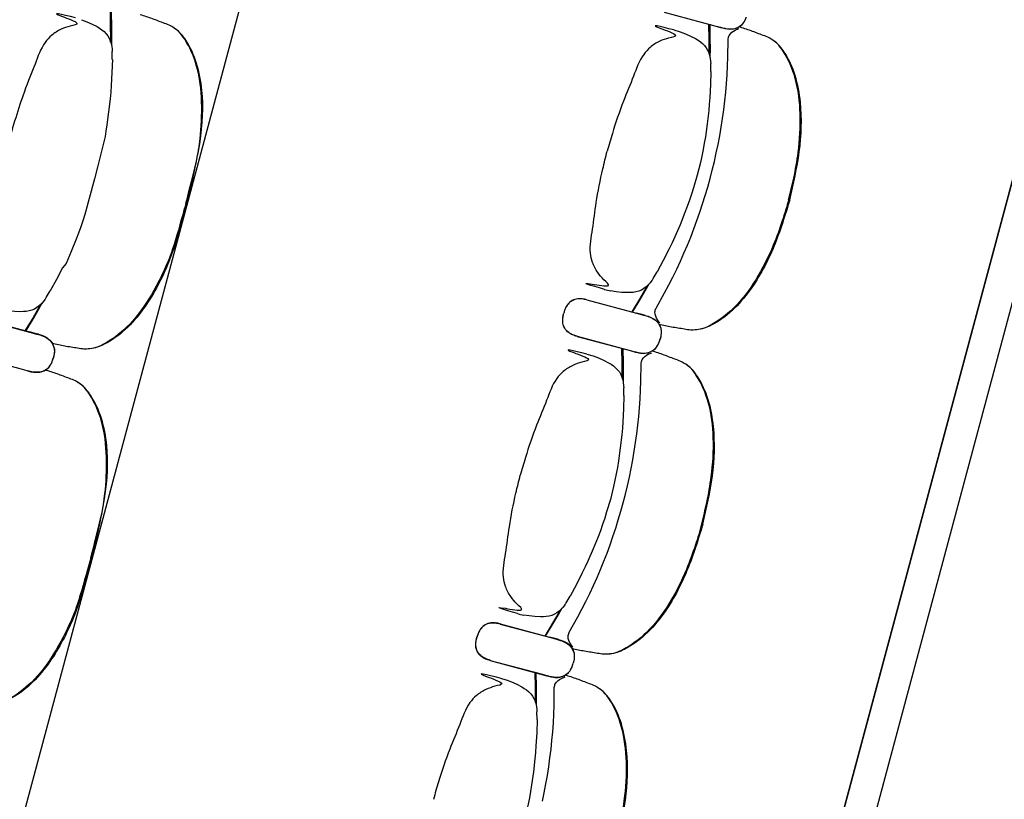
# Model space of a CAD drawing. Units: metres. Extents: x 107390 to 3093078, y -2060 to 216167.
# Drawn here: x 3081182 to 3082746, y 149429 to 150667 of the extents above; entities that cross this region are included whole.
import ezdxf

# ---------------------------------------------------------------- set-up
doc = ezdxf.new("R2010")
doc.units = ezdxf.units.M
doc.header["$LTSCALE"] = 50
doc.layers.get('0').update_dxf_attribs({"linetype": 'CONTINUOUS'})
doc.layers.add('GO-FAUTEUILS MEZZPETIT', color=1, linetype='CONTINUOUS')
doc.layers.add('S-CONCRETE_SLAB', color=7, linetype='CONTINUOUS')

# ---------------------------------------------------------------- blocks, each defined once
blk = doc.blocks.new('fauteuil mez full')
at = {"layer": 'GO-FAUTEUILS MEZZPETIT', "color": 252, "linetype": 'Continuous'}
for p, q in [((3082205.3, 187984.9, 0), (3082283.8, 187963.9, 0)), ((3082205.4, 187985.1, 0), (3082283.9, 187964.1, 0)), ((3082283.8, 187963.9, 0), (3082295.1, 187960.9, 0)), ((3082283.9, 187964.1, 0), (3082295.2, 187961.1, 0)), ((3082295.1, 187960.9, 0), (3082298, 187960.1, 0)), ((3082295.2, 187961.1, 0), (3082298.1, 187960.3, 0)), ((3082324.6, 187961.9, 0), (3082327.1, 187963.8, 0)), ((3082324.7, 187962.1, 0), (3082328.3, 187964.7, 0)), ((3082330.4, 187966.5, 0), (3082331.6, 187967.9, 0)), ((3082330.5, 187966.7, 0), (3082331.6, 187968.2, 0)), ((3082221, 187956.8, 0), (3082230.7, 187954, 0)), ((3082298, 187960.1, 0), (3082298, 187960.1, 0)), ((3082298, 187960.1, 0), (3082298.2, 187960, 0)), ((3082298, 187960.1, 0), (3082298.2, 187960, 0)), ((3082298.1, 187960.3, 0), (3082298.1, 187960.3, 0)), ((3082298.1, 187960.3, 0), (3082298.3, 187960.2, 0)), ((3082298.1, 187960.3, 0), (3082298.3, 187960.2, 0)), ((3082298.2, 187960, 0), (3082301.7, 187959.2, 0)), ((3082298.3, 187960.2, 0), (3082301.8, 187959.4, 0)), ((3082301.7, 187959.2, 0), (3082302.8, 187959, 0)), ((3082301.8, 187959.4, 0), (3082302.8, 187959.2, 0)), ((3082302.8, 187959.2, 0), (3082306, 187958.7, 0)), ((3082302.8, 187959, 0), (3082305.9, 187958.5, 0)), ((3082305.9, 187958.5, 0), (3082306.1, 187958.5, 0)), ((3081328.9, 187926.1, 0), (3081329.2, 187922.3, 0)), ((3081329.3, 187910, 0), (3081329.2, 187922.3, 0)), ((3081329.3, 187910, 0), (3081329.4, 187910, 0)), ((3082279.2, 187907.1, 0), (3082279.5, 187903.3, 0)), ((3082279.7, 187891, 0), (3082279.5, 187903.3, 0)), ((3082279.7, 187891, 0), (3082279.7, 187891, 0)), ((3082188, 187561.8, 0), (3082194.3, 187572.4, 0)), ((3082194.3, 187572.3, 0), (3082194.3, 187572.4, 0)), ((3082194.3, 187572.3, 0), (3082194.3, 187572.3, 0)), ((3082185.8, 187558.6, 0), (3082186.4, 187559.4, 0)), ((3082186.4, 187559.4, 0), (3082185.9, 187558.6, 0)), ((3082187, 187560.3, 0), (3082186.4, 187559.4, 0)), ((3082187.5, 187561.1, 0), (3082187, 187560.3, 0)), ((3082188, 187561.8, 0), (3082187.5, 187561.1, 0)), ((3081224.5, 187531.6, 0), (3081230.8, 187542.1, 0)), ((3081230.8, 187542.1, 0), (3081230.8, 187542.1, 0)), ((3081230.8, 187542.1, 0), (3081230.8, 187542.1, 0)), ((3082110.5, 187544.7, 0), (3082113.4, 187543.9, 0)), ((3082113.4, 187543.9, 0), (3082120.4, 187542.3, 0)), ((3082120.4, 187542.3, 0), (3082120.4, 187542.3, 0)), ((3081222.9, 187529.2, 0), (3081222.3, 187528.4, 0)), ((3081222.3, 187528.4, 0), (3081222.9, 187529.2, 0)), ((3081223.5, 187530, 0), (3081222.9, 187529.2, 0)), ((3081224, 187530.8, 0), (3081223.5, 187530, 0)), ((3081224.5, 187531.6, 0), (3081224, 187530.8, 0)), ((3082082.9, 187528, 0), (3082161.5, 187506.9, 0)), ((3082083, 187528.2, 0), (3082161.5, 187507.1, 0)), ((3082172.4, 187504.2, 0), (3082161.5, 187507.1, 0)), ((3082161.5, 187507.1, 0), (3082172.7, 187504.1, 0)), ((3082192.5, 187514.5, 0), (3082192.7, 187514.9, 0)), ((3082192.5, 187514.5, 0), (3082192.5, 187514.5, 0)), ((3082192.7, 187514.9, 0), (3082192.7, 187514.9, 0)), ((3081119.4, 187497.7, 0), (3081197.9, 187476.7, 0)), ((3081119.5, 187498.1, 0), (3081198.1, 187477.1, 0)), ((3082172.4, 187504, 0), (3082161.5, 187506.9, 0)), ((3082161.5, 187506.9, 0), (3082172.7, 187503.9, 0)), ((3082175.6, 187503.3, 0), (3082172.4, 187504.2, 0)), ((3082175.5, 187503.1, 0), (3082172.4, 187504, 0)), ((3082172.7, 187504.1, 0), (3082175.6, 187503.3, 0)), ((3082172.7, 187503.9, 0), (3082175.5, 187503.1, 0)), ((3082175.5, 187503.1, 0), (3082179.2, 187502, 0)), ((3082175.6, 187503.3, 0), (3082179.3, 187502.3, 0)), ((3082179.2, 187502, 0), (3082180.2, 187501.7, 0)), ((3082179.3, 187502.3, 0), (3082180.3, 187501.9, 0)), ((3082180.2, 187501.7, 0), (3082183.4, 187500.5, 0)), ((3082180.3, 187501.9, 0), (3082183.4, 187500.7, 0)), ((3081208.8, 187473.7, 0), (3081197.9, 187476.6, 0)), ((3081197.9, 187476.6, 0), (3081209.1, 187473.6, 0)), ((3081209, 187474.1, 0), (3081198.1, 187477, 0)), ((3081198.1, 187477, 0), (3081209.3, 187474.1, 0)), ((3082197.7, 187488.3, 0), (3082199.5, 187484.2, 0)), ((3082197.8, 187488.5, 0), (3082199, 187485.6, 0)), ((3082200.4, 187481.3, 0), (3082200.7, 187479.5, 0)), ((3082200.5, 187481.6, 0), (3082200.8, 187479.8, 0)), ((3081212, 187472.9, 0), (3081208.8, 187473.7, 0)), ((3081212.1, 187473.3, 0), (3081209, 187474.1, 0)), ((3081209.1, 187473.6, 0), (3081212, 187472.9, 0)), ((3081209.3, 187474.1, 0), (3081212.1, 187473.3, 0)), ((3081212, 187472.9, 0), (3081215.7, 187471.8, 0)), ((3081212.1, 187473.3, 0), (3081215.8, 187472.2, 0)), ((3081215.7, 187471.8, 0), (3081216.7, 187471.5, 0)), ((3081215.8, 187472.2, 0), (3081216.8, 187471.9, 0)), ((3081216.7, 187471.5, 0), (3081219.8, 187470.2, 0)), ((3081216.8, 187471.9, 0), (3081220, 187470.6, 0)), ((3082067.3, 187469.9, 0), (3082145.8, 187448.9, 0)), ((3082067.4, 187470.1, 0), (3082145.9, 187449.1, 0)), ((3082198, 187462.1, 0), (3082199.1, 187465.7, 0)), ((3082198.1, 187462.3, 0), (3082199.2, 187465.9, 0)), ((3082200, 187469.4, 0), (3082199.1, 187465.7, 0)), ((3082200, 187469.6, 0), (3082199.2, 187465.9, 0)), ((3081234.2, 187458, 0), (3081236, 187453.9, 0)), ((3081234.3, 187458.4, 0), (3081235.5, 187455.5, 0)), ((3081236.9, 187451.1, 0), (3081237.2, 187449.3, 0)), ((3081237, 187451.6, 0), (3081237.3, 187449.7, 0)), ((3082145.8, 187448.9, 0), (3082157.1, 187445.9, 0)), ((3082145.9, 187449.1, 0), (3082157.2, 187446.1, 0)), ((3082157.1, 187445.9, 0), (3082160, 187445.1, 0)), ((3082157.2, 187446.1, 0), (3082160, 187445.3, 0)), ((3082160, 187445.3, 0), (3082160.3, 187445.2, 0)), ((3082160, 187445.1, 0), (3082160, 187445.1, 0)), ((3082160, 187445.1, 0), (3082160.2, 187445, 0)), ((3082160, 187445.1, 0), (3082160.2, 187445, 0)), ((3082160.1, 187445.3, 0), (3082160.1, 187445.3, 0)), ((3082160.1, 187445.3, 0), (3082160.3, 187445.2, 0)), ((3082160.2, 187445, 0), (3082163.7, 187444.2, 0)), ((3082160.3, 187445.2, 0), (3082163.8, 187444.4, 0)), ((3082186.6, 187446.9, 0), (3082189.1, 187448.8, 0)), ((3082186.7, 187447.1, 0), (3082190.3, 187449.7, 0)), ((3082192.4, 187451.5, 0), (3082193.6, 187452.9, 0)), ((3082192.5, 187451.7, 0), (3082193.6, 187453.1, 0)), ((3081103.9, 187440.1, 0), (3081182.4, 187419, 0)), ((3081234.5, 187431.9, 0), (3081235.6, 187435.4, 0)), ((3081234.6, 187432.2, 0), (3081235.7, 187435.9, 0)), ((3081236.5, 187439.1, 0), (3081235.6, 187435.4, 0)), ((3081236.5, 187439.5, 0), (3081235.7, 187435.9, 0)), ((3082083, 187441.8, 0), (3082092.7, 187439, 0)), ((3082163.7, 187444.2, 0), (3082164.8, 187444, 0)), ((3082163.8, 187444.4, 0), (3082164.8, 187444.2, 0)), ((3082164.8, 187444.2, 0), (3082168, 187443.7, 0)), ((3082164.8, 187444, 0), (3082167.9, 187443.5, 0)), ((3082167.9, 187443.5, 0), (3082168.1, 187443.5, 0)), ((3081182.3, 187418.7, 0), (3081193.6, 187415.6, 0)), ((3081182.4, 187419.1, 0), (3081193.7, 187416, 0)), ((3081193.6, 187415.6, 0), (3081196.4, 187414.8, 0)), ((3081193.7, 187416, 0), (3081196.6, 187415.2, 0)), ((3081196.5, 187414.8, 0), (3081196.4, 187414.8, 0)), ((3081196.4, 187414.8, 0), (3081196.7, 187414.8, 0)), ((3081196.4, 187414.8, 0), (3081196.7, 187414.8, 0)), ((3081196.6, 187415.2, 0), (3081196.6, 187415.2, 0)), ((3081196.6, 187415.2, 0), (3081196.8, 187415.2, 0)), ((3081196.6, 187415.2, 0), (3081196.8, 187415.2, 0)), ((3081196.7, 187414.8, 0), (3081200.2, 187413.9, 0)), ((3081196.8, 187415.2, 0), (3081200.3, 187414.4, 0)), ((3081200.2, 187413.9, 0), (3081201.2, 187413.7, 0)), ((3081200.3, 187414.4, 0), (3081201.4, 187414.2, 0)), ((3081201.2, 187413.7, 0), (3081204.4, 187413.3, 0)), ((3081201.4, 187414.2, 0), (3081204.5, 187413.7, 0)), ((3081204.4, 187413.3, 0), (3081204.6, 187413.2, 0)), ((3081223.1, 187416.6, 0), (3081225.6, 187418.5, 0)), ((3081228.9, 187421.2, 0), (3081230.1, 187422.7, 0)), ((3081229, 187421.7, 0), (3081230.2, 187423.1, 0)), ((3082141.2, 187392.1, 0), (3082141.5, 187388.2, 0)), ((3082141.7, 187376, 0), (3082141.5, 187388.2, 0)), ((3082141.7, 187376, 0), (3082141.7, 187376, 0)), ((3082050, 187046.8, 0), (3082056.3, 187057.3, 0)), ((3082056.3, 187057.3, 0), (3082056.3, 187057.3, 0)), ((3082056.3, 187057.3, 0), (3082056.3, 187057.3, 0)), ((3082048.4, 187044.4, 0), (3082047.8, 187043.6, 0)), ((3082047.8, 187043.6, 0), (3082048.4, 187044.4, 0)), ((3082049, 187045.3, 0), (3082048.4, 187044.4, 0)), ((3082049.5, 187046.1, 0), (3082049, 187045.3, 0)), ((3082050, 187046.8, 0), (3082049.5, 187046.1, 0)), ((3081972.5, 187029.7, 0), (3081975.4, 187028.9, 0)), ((3081975.4, 187028.9, 0), (3081982.4, 187027.2, 0)), ((3081982.4, 187027.2, 0), (3081982.4, 187027.2, 0)), ((3081944.9, 187012.9, 0), (3082023.5, 186991.9, 0)), ((3081945, 187013.4, 0), (3082023.6, 186992.3, 0)), ((3082034.4, 186989, 0), (3082023.4, 186991.9, 0)), ((3082023.4, 186991.9, 0), (3082034.7, 186988.9, 0)), ((3082034.5, 186989.4, 0), (3082023.6, 186992.3, 0)), ((3082023.6, 186992.3, 0), (3082034.8, 186989.3, 0)), ((3082054.5, 186999.5, 0), (3082054.7, 186999.9, 0)), ((3082054.5, 186999.5, 0), (3082054.5, 186999.5, 0)), ((3082054.7, 186999.9, 0), (3082054.7, 186999.9, 0)), ((3082037.5, 186988.1, 0), (3082034.4, 186989, 0)), ((3082037.7, 186988.5, 0), (3082034.5, 186989.4, 0)), ((3082034.7, 186988.9, 0), (3082037.5, 186988.1, 0)), ((3082034.8, 186989.3, 0), (3082037.7, 186988.5, 0)), ((3082037.5, 186988.1, 0), (3082041.2, 186987, 0)), ((3082037.7, 186988.5, 0), (3082041.3, 186987.4, 0)), ((3082041.2, 186987, 0), (3082042.2, 186986.7, 0)), ((3082041.3, 186987.4, 0), (3082042.3, 186987.1, 0)), ((3082042.2, 186986.7, 0), (3082045.4, 186985.4, 0)), ((3082042.3, 186987.1, 0), (3082045.5, 186985.9, 0)), ((3082059.7, 186973.3, 0), (3082061.5, 186969.2, 0)), ((3082059.8, 186973.7, 0), (3082061.1, 186970.8, 0)), ((3082062.4, 186966.3, 0), (3082062.7, 186964.5, 0)), ((3082062.5, 186966.8, 0), (3082062.8, 186964.9, 0)), ((3081929.3, 186954.9, 0), (3082007.8, 186933.9, 0)), ((3081929.5, 186955.3, 0), (3082007.9, 186934.3, 0)), ((3082060, 186947.1, 0), (3082061.1, 186950.7, 0)), ((3082060.2, 186947.5, 0), (3082061.2, 186951.1, 0)), ((3082062, 186954.4, 0), (3082061.1, 186950.7, 0)), ((3082062.1, 186954.8, 0), (3082061.2, 186951.1, 0)), ((3082007.8, 186933.9, 0), (3082019.1, 186930.8, 0)), ((3082007.9, 186934.3, 0), (3082019.2, 186931.3, 0)), ((3082019.1, 186930.8, 0), (3082022, 186930.1, 0)), ((3082019.2, 186931.3, 0), (3082022.1, 186930.5, 0)), ((3082022, 186930.1, 0), (3082022, 186930.1, 0)), ((3082022, 186930.1, 0), (3082022.2, 186930, 0)), ((3082022, 186930.1, 0), (3082022.2, 186930, 0)), ((3082022.1, 186930.5, 0), (3082022.1, 186930.5, 0)), ((3082022.1, 186930.5, 0), (3082022.3, 186930.4, 0)), ((3082022.1, 186930.5, 0), (3082022.4, 186930.4, 0)), ((3082022.2, 186930, 0), (3082025.7, 186929.2, 0)), ((3082022.4, 186930.4, 0), (3082025.8, 186929.6, 0)), ((3082025.7, 186929.2, 0), (3082026.7, 186929, 0)), ((3082025.8, 186929.6, 0), (3082026.9, 186929.4, 0)), ((3082026.7, 186929, 0), (3082029.9, 186928.5, 0)), ((3082026.9, 186929.4, 0), (3082030.1, 186928.9, 0)), ((3082048.6, 186931.9, 0), (3082051.1, 186933.8, 0)), ((3082048.7, 186932.3, 0), (3082052.3, 186934.9, 0)), ((3082054.4, 186936.4, 0), (3082055.6, 186937.9, 0)), ((3082054.6, 186936.9, 0), (3082055.7, 186938.3, 0)), ((3081945.1, 186927, 0), (3081954.8, 186924.2, 0)), ((3082029.9, 186928.5, 0), (3082030.1, 186928.5, 0)), ((3082003.3, 186877.3, 0), (3082003.6, 186873.4, 0)), ((3082003.7, 186861.2, 0), (3082003.6, 186873.4, 0)), ((3082003.7, 186861.2, 0), (3082003.7, 186861.2, 0))]:
    blk.add_line(p, q, dxfattribs=at)
at = {"layer": 'GO-FAUTEUILS MEZZPETIT', "color": 252, "linetype": 'Continuous', "extrusion": (-5.3522e-26, -1.99749e-25, -1), "elevation": 0, "flags": 128}
for points in [[(-3081326.7, 187937.5), (-3081326.8, 187945.8), (-3081326.7, 187961.2), (-3081326.2, 187985.1)], [(-3081191.8, 187478.3), (-3081204, 187498.5), (-3081211.8, 187511.8), (-3081218.2, 187523.3)], [(-3081230.1, 187422.7), (-3081231.4, 187424.8), (-3081232.6, 187427.1), (-3081233.6, 187429.4), (-3081234.5, 187431.9)], [(-3081204.6, 187413.2), (-3081207, 187413), (-3081209.3, 187412.9), (-3081211.8, 187413), (-3081214.1, 187413.3), (-3081216.5, 187413.8), (-3081218.8, 187414.5), (-3081221, 187415.4), (-3081223.1, 187416.6)], [(-3081204.7, 187413.6), (-3081207.1, 187413.4), (-3081209.5, 187413.4), (-3081211.9, 187413.5), (-3081214.3, 187413.7), (-3081216.6, 187414.2), (-3081218.9, 187414.9), (-3081221.1, 187415.8), (-3081223.2, 187417)], [(-3081225.6, 187418.5), (-3081227.9, 187420.2), (-3081228.9, 187421.2)]]:
    blk.add_lwpolyline(points, dxfattribs=at)
at = {"layer": 'GO-FAUTEUILS MEZZPETIT', "color": 252, "linetype": 'Continuous', "elevation": 0, "flags": 128}
for points in [[(3081327.5, 187984.8), (3081328, 187961.2), (3081328.1, 187945.7), (3081327.9, 187932.6)], [(3082331.6, 187968.2), (3082333, 187970.3), (3082334.2, 187972.6), (3082335.2, 187974.9), (3082336.1, 187977.3)], [(3081280.4, 187973), (3081288.9, 187969.9), (3081297.1, 187966.2), (3081305.1, 187962), (3081309, 187959.7), (3081312.7, 187957.1), (3081316.2, 187954.3), (3081319.3, 187951), (3081322, 187947.4), (3081324.3, 187943.5), (3081326.1, 187939.3), (3081327.4, 187935), (3081328.3, 187930.6), (3081328.9, 187926.1)], [(3082277.8, 187965.7), (3082278.3, 187942.2), (3082278.4, 187926.7), (3082278.2, 187913.6)], [(3082306.1, 187958.7), (3082308.5, 187958.5), (3082310.9, 187958.4), (3082313.3, 187958.5), (3082315.7, 187958.8), (3082318.1, 187959.3), (3082320.4, 187960), (3082322.6, 187960.9), (3082324.7, 187962.1)], [(3082328.3, 187964.7), (3082329.4, 187965.7), (3082330.5, 187966.7)], [(3082230.7, 187954), (3082239.2, 187950.8), (3082247.4, 187947.1), (3082255.4, 187943), (3082259.3, 187940.6), (3082263, 187938.1), (3082266.5, 187935.2), (3082269.6, 187932), (3082272.4, 187928.4), (3082274.6, 187924.5), (3082276.4, 187920.3), (3082277.7, 187916), (3082278.6, 187911.6), (3082279.2, 187907.1)], [(3082307, 187942), (3082307.6, 187945.1), (3082308.1, 187946.7), (3082308.8, 187948.1), (3082310.7, 187950.7), (3082313, 187953), (3082315.6, 187954.9), (3082318.3, 187956.5), (3082324.2, 187959.2)], [(3081329.4, 187910), (3081328.7, 187889.2), (3081327.6, 187868.4), (3081326.9, 187858), (3081325.9, 187847.6), (3081323.5, 187826.9), (3081320.6, 187806.2), (3081319, 187795.9), (3081318.2, 187787.5), (3081306.1, 187740.7), (3081301.2, 187720.4)], [(3082279.7, 187891), (3082279, 187870.2), (3082278, 187849.3), (3082277.2, 187838.9), (3082276.2, 187828.6), (3082273.9, 187807.8), (3082271, 187787.2), (3082269.3, 187776.9), (3082267.4, 187766.6), (3082265.3, 187756.4), (3082263, 187746.3), (3082258.1, 187726)], [(3082258.1, 187726), (3082252.2, 187706), (3082249.1, 187696.1), (3082245.8, 187686.2), (3082242.3, 187676.4), (3082238.6, 187666.6), (3082230.8, 187647.3), (3082222.5, 187628.1), (3082218.2, 187618.7), (3082213.6, 187609.3), (3082204.2, 187590.7), (3082194.3, 187572.3)], [(3081301.2, 187720.4), (3081285.5, 187663.7), (3081282.4, 187653.7), (3081279.1, 187643.9), (3081275.6, 187634), (3081271.9, 187624.3), (3081264.1, 187605), (3081255.8, 187585.8), (3081250.1, 187579), (3081240.6, 187560.5), (3081230.8, 187542.1)], [(3082185.9, 187558.6), (3082183.1, 187555), (3082180.1, 187551.7), (3082176.8, 187548.6), (3082173.2, 187545.9), (3082169.3, 187543.6), (3082165.1, 187541.9), (3082160.8, 187540.6), (3082156.3, 187539.9), (3082151.8, 187539.5), (3082147.3, 187539.5), (3082138.3, 187539.9), (3082129.3, 187540.8), (3082120.4, 187542.3)], [(3082178.3, 187550), (3082174.2, 187542.7), (3082166.4, 187529.3), (3082154, 187508.9)], [(3081222.3, 187528.4), (3081219.6, 187524.8), (3081216.6, 187521.4), (3081213.3, 187518.3), (3081209.7, 187515.6), (3081205.7, 187513.4), (3081201.6, 187511.6), (3081197.2, 187510.4), (3081192.8, 187509.6), (3081188.3, 187509.3), (3081183.8, 187509.2), (3081174.8, 187509.6), (3081165.8, 187510.5), (3081156.9, 187512)], [(3081214.7, 187519.7), (3081210.6, 187512.4), (3081202.9, 187499.1), (3081190.5, 187478.6)], [(3082198.7, 187491.1), (3082195, 187496.3), (3082193.4, 187499.1), (3082192.1, 187502), (3082191.2, 187505.1), (3082190.9, 187508.3), (3082191, 187509.9), (3082191.4, 187511.5), (3082192.5, 187514.5)], [(3082183.4, 187500.7), (3082185.6, 187499.6), (3082187.7, 187498.5), (3082189.8, 187497.2), (3082191.7, 187495.8), (3082193.5, 187494.2), (3082195.1, 187492.5), (3082196.6, 187490.5), (3082197.8, 187488.5)], [(3082183.4, 187500.5), (3082185.5, 187499.4), (3082187.7, 187498.3), (3082189.7, 187497), (3082191.6, 187495.6), (3082193.4, 187494), (3082195, 187492.3), (3082196.5, 187490.3), (3082197.7, 187488.3)], [(3082199.5, 187484.2), (3082200.1, 187482.8), (3082200.5, 187481.3)], [(3082200.7, 187479.5), (3082200.8, 187477), (3082200.7, 187474.4), (3082200.4, 187471.9), (3082200, 187469.4)], [(3081219.8, 187470.2), (3081222, 187469.2), (3081224.1, 187468.1), (3081226.2, 187466.8), (3081228.1, 187465.3), (3081229.9, 187463.8), (3081231.5, 187462), (3081233, 187460.1), (3081234.2, 187458)], [(3081220, 187470.6), (3081222.1, 187469.6), (3081224.3, 187468.5), (3081226.3, 187467.2), (3081228.2, 187465.8), (3081230, 187464.2), (3081231.7, 187462.4), (3081233.1, 187460.5), (3081234.3, 187458.4)], [(3082193.6, 187453.1), (3082195, 187455.3), (3082196.2, 187457.6), (3082197.2, 187459.9), (3082198.1, 187462.3)], [(3081236, 187453.9), (3081236.5, 187452.5), (3081236.9, 187451.1)], [(3081237.2, 187449.3), (3081237.3, 187446.7), (3081237.2, 187444.2), (3081236.9, 187441.7), (3081236.5, 187439.1)], [(3082139.8, 187450.7), (3082140.3, 187427.1), (3082140.4, 187411.7), (3082140.2, 187398.6)], [(3082168.1, 187443.7), (3082170.5, 187443.5), (3082172.9, 187443.4), (3082175.3, 187443.5), (3082177.7, 187443.8), (3082180.1, 187444.3), (3082182.4, 187445), (3082184.6, 187445.9), (3082186.7, 187447.1)], [(3082190.3, 187449.7), (3082191.4, 187450.6), (3082192.5, 187451.7)], [(3081230.2, 187423.1), (3081231.5, 187425.3), (3081232.7, 187427.5), (3081233.7, 187429.8), (3081234.6, 187432.2)], [(3082092.7, 187439), (3082101.2, 187435.8), (3082109.4, 187432.1), (3082117.4, 187428), (3082121.3, 187425.6), (3082125, 187423.1), (3082128.5, 187420.2), (3082131.6, 187417), (3082134.4, 187413.4), (3082136.6, 187409.5), (3082138.4, 187405.3), (3082139.7, 187401), (3082140.6, 187396.6), (3082141.2, 187392.1)], [(3082169, 187427), (3082169.6, 187430.1), (3082170.1, 187431.7), (3082170.8, 187433.1), (3082172.6, 187435.7), (3082175, 187438), (3082177.6, 187439.9), (3082180.3, 187441.5), (3082186.2, 187444.1)], [(3081226.8, 187419.7), (3081228, 187420.6), (3081229, 187421.7)], [(3082141.7, 187376), (3082141, 187355.1), (3082140, 187334.3), (3082139.2, 187323.9), (3082138.2, 187313.6), (3082135.9, 187292.8), (3082133, 187272.2), (3082131.3, 187261.9), (3082129.4, 187251.6), (3082127.3, 187241.4), (3082125, 187231.3), (3082120.1, 187211)], [(3082120.1, 187211), (3082114.2, 187191), (3082111.1, 187181), (3082107.8, 187171.2), (3082104.3, 187161.3), (3082100.6, 187151.6), (3082092.8, 187132.3), (3082084.5, 187113.1), (3082080.1, 187103.7), (3082075.6, 187094.3), (3082066.2, 187075.7), (3082056.3, 187057.3)], [(3082047.8, 187043.6), (3082045.1, 187040), (3082042.1, 187036.7), (3082038.8, 187033.6), (3082035.2, 187030.9), (3082031.3, 187028.6), (3082027.1, 187026.8), (3082022.8, 187025.6), (3082018.3, 187024.9), (3082013.8, 187024.5), (3082009.3, 187024.5), (3082000.3, 187024.8), (3081991.3, 187025.8), (3081982.4, 187027.2)], [(3082040.3, 187034.9), (3082036.2, 187027.7), (3082028.4, 187014.3), (3082016, 186993.9)], [(3082060.7, 186976.1), (3082057, 186981.3), (3082055.4, 186984.1), (3082054.1, 186987), (3082053.2, 186990.1), (3082052.9, 186993.3), (3082053, 186994.9), (3082053.4, 186996.5), (3082054.5, 186999.5)], [(3082045.4, 186985.4), (3082047.5, 186984.4), (3082049.6, 186983.3), (3082051.7, 186982), (3082053.6, 186980.6), (3082055.4, 186979), (3082057, 186977.2), (3082058.5, 186975.3), (3082059.7, 186973.3)], [(3082045.5, 186985.9), (3082047.7, 186984.8), (3082049.8, 186983.7), (3082051.8, 186982.4), (3082053.7, 186981), (3082055.5, 186979.4), (3082057.2, 186977.7), (3082058.6, 186975.7), (3082059.9, 186973.7)], [(3082061.5, 186969.2), (3082062.1, 186967.8), (3082062.5, 186966.3)], [(3082062.7, 186964.5), (3082062.8, 186962), (3082062.7, 186959.4), (3082062.4, 186956.9), (3082062, 186954.4)], [(3082055.7, 186938.3), (3082057, 186940.5), (3082058.2, 186942.7), (3082059.3, 186945.1), (3082060.2, 186947.5)], [(3082001.9, 186935.9), (3082002.3, 186912.3), (3082002.4, 186896.9), (3082002.3, 186883.8)], [(3082030.2, 186928.9), (3082032.6, 186928.7), (3082035, 186928.6), (3082037.4, 186928.7), (3082039.8, 186929), (3082042.1, 186929.5), (3082044.4, 186930.2), (3082046.6, 186931.1), (3082048.7, 186932.3)], [(3082031.1, 186912.1), (3082031.7, 186915.3), (3082032.1, 186916.9), (3082032.8, 186918.3), (3082034.7, 186920.9), (3082037, 186923.2), (3082039.6, 186925), (3082042.4, 186926.7), (3082048.2, 186929.3)], [(3082052.3, 186934.9), (3082053.5, 186935.8), (3082054.6, 186936.9)], [(3081954.8, 186924.2), (3081963.2, 186921), (3081971.5, 186917.3), (3081979.5, 186913.2), (3081983.3, 186910.8), (3081987.1, 186908.3), (3081990.5, 186905.4), (3081993.7, 186902.2), (3081996.4, 186898.6), (3081998.7, 186894.6), (3082000.5, 186890.5), (3082001.8, 186886.2), (3082002.7, 186881.8), (3082003.3, 186877.3)], [(3082003.7, 186861.2), (3082003.1, 186840.3), (3082002, 186819.5), (3082001.2, 186809.1), (3082000.3, 186798.7), (3081997.9, 186778), (3081995, 186757.4), (3081993.3, 186747.1), (3081991.5, 186736.8), (3081989.4, 186726.6), (3081987.1, 186716.5), (3081982.1, 186696.2)]]:
    blk.add_lwpolyline(points, dxfattribs=at)
at = {"layer": 'GO-FAUTEUILS MEZZPETIT', "color": 252, "linetype": 'Continuous', "extrusion": (-5.35222e-26, -1.99749e-25, -1), "elevation": 0, "flags": 128}
for points in [[(-3082331.6, 187967.9), (-3082332.9, 187970.1), (-3082334.1, 187972.4), (-3082335.2, 187974.7), (-3082336, 187977.1)], [(-3082277, 187918.4), (-3082277.1, 187926.7), (-3082277, 187942.2), (-3082276.5, 187966.1)], [(-3082306.1, 187958.5), (-3082308.5, 187958.3), (-3082310.9, 187958.2), (-3082313.3, 187958.3), (-3082315.7, 187958.6), (-3082318, 187959.1), (-3082320.3, 187959.8), (-3082322.5, 187960.7), (-3082324.6, 187961.9)], [(-3082306.2, 187958.7), (-3082308.6, 187958.5), (-3082311, 187958.4), (-3082313.4, 187958.5), (-3082315.7, 187958.8), (-3082318.1, 187959.3), (-3082320.4, 187960), (-3082322.6, 187960.9), (-3082324.7, 187962.1)], [(-3082327.1, 187963.8), (-3082329.4, 187965.5), (-3082330.4, 187966.5)], [(-3082192.7, 187514.9), (-3082206.3, 187539.3), (-3082213, 187551.6), (-3082219.4, 187564), (-3082225.5, 187576.5), (-3082231.4, 187589.2), (-3082237, 187602), (-3082242.5, 187614.9), (-3082247.7, 187627.8), (-3082252.8, 187640.8), (-3082257.6, 187653.9), (-3082262.2, 187667.1), (-3082266.6, 187680.4), (-3082270.7, 187693.7), (-3082274.7, 187707.1), (-3082278.4, 187720.6), (-3082281.9, 187734.1), (-3082285.2, 187747.7), (-3082288.3, 187761.3), (-3082291.1, 187775), (-3082293.7, 187788.7), (-3082296.1, 187802.4), (-3082298.2, 187816.2), (-3082300.2, 187830.1), (-3082301.9, 187843.9), (-3082303.4, 187857.8), (-3082304.6, 187871.7), (-3082305.5, 187885.7), (-3082306.2, 187899.6), (-3082306.6, 187913.6), (-3082307, 187941.5)], [(-3082155.3, 187508.6), (-3082167.5, 187528.7), (-3082175.3, 187542.1), (-3082181.8, 187553.5)], [(-3082193.6, 187452.9), (-3082194.9, 187455.1), (-3082196.1, 187457.3), (-3082197.2, 187459.7), (-3082198, 187462.1)], [(-3082139, 187403.4), (-3082139.1, 187411.7), (-3082139, 187427.2), (-3082138.5, 187451.1)], [(-3082168.1, 187443.5), (-3082170.5, 187443.3), (-3082172.9, 187443.2), (-3082175.3, 187443.3), (-3082177.7, 187443.6), (-3082180, 187444), (-3082182.3, 187444.7), (-3082184.5, 187445.7), (-3082186.6, 187446.9)], [(-3082168.2, 187443.7), (-3082170.6, 187443.5), (-3082173, 187443.4), (-3082175.4, 187443.5), (-3082177.7, 187443.8), (-3082180.1, 187444.3), (-3082182.4, 187445), (-3082184.6, 187445.9), (-3082186.7, 187447.1)], [(-3082189.1, 187448.8), (-3082191.4, 187450.4), (-3082192.4, 187451.5)], [(-3082054.7, 186999.9), (-3082068.3, 187024.3), (-3082075, 187036.6), (-3082081.4, 187049), (-3082087.5, 187061.5), (-3082093.4, 187074.2), (-3082099, 187087), (-3082104.5, 187099.8), (-3082109.7, 187112.8), (-3082114.8, 187125.8), (-3082119.6, 187138.9), (-3082124.2, 187152.1), (-3082128.6, 187165.4), (-3082132.7, 187178.7), (-3082136.7, 187192.1), (-3082140.4, 187205.5), (-3082143.9, 187219.1), (-3082147.2, 187232.6), (-3082150.3, 187246.3), (-3082153.1, 187259.9), (-3082155.7, 187273.7), (-3082158.1, 187287.4), (-3082160.2, 187301.2), (-3082162.1, 187315.1), (-3082163.9, 187328.9), (-3082165.4, 187342.8), (-3082166.6, 187356.7), (-3082167.5, 187370.7), (-3082168.2, 187384.6), (-3082168.6, 187398.6), (-3082169, 187426.5)], [(-3082017.3, 186993.5), (-3082029.5, 187013.7), (-3082037.3, 187027.1), (-3082043.8, 187038.5)], [(-3082055.6, 186937.9), (-3082056.9, 186940.1), (-3082058.1, 186942.3), (-3082059.2, 186944.7), (-3082060, 186947.1)], [(-3082001, 186888.6), (-3082001.1, 186896.9), (-3082001.1, 186912.4), (-3082000.6, 186936.3)], [(-3082030.1, 186928.5), (-3082032.5, 186928.3), (-3082034.9, 186928.2), (-3082037.3, 186928.3), (-3082039.7, 186928.6), (-3082042, 186929), (-3082044.3, 186929.7), (-3082046.5, 186930.7), (-3082048.6, 186931.9)], [(-3082030.2, 186928.9), (-3082032.6, 186928.7), (-3082035, 186928.6), (-3082037.4, 186928.7), (-3082039.8, 186929), (-3082042.2, 186929.4), (-3082044.5, 186930.1), (-3082046.7, 186931.1), (-3082048.8, 186932.3)], [(-3082051.1, 186933.8), (-3082053.4, 186935.4), (-3082054.4, 186936.4)], [(-3082012.3, 186731.5), (-3082015.2, 186745.1), (-3082017.8, 186758.9), (-3082020.1, 186772.6), (-3082022.3, 186786.4), (-3082024.2, 186800.3), (-3082025.9, 186814.1), (-3082027.4, 186828), (-3082028.6, 186841.9), (-3082029.6, 186855.8), (-3082030.3, 186869.8), (-3082030.7, 186883.8), (-3082031.1, 186911.7)]]:
    blk.add_lwpolyline(points, dxfattribs=at)
at = {"layer": 'GO-FAUTEUILS MEZZPETIT', "color": 252, "linetype": 'Continuous', "extrusion": (5.35241e-26, 1.99748e-25, -1), "elevation": 0, "flags": 128}
for points in [[(-3082199, 187485.6), (-3082200.1, 187483), (-3082200.5, 187481.6)], [(-3082200.8, 187479.8), (-3082200.8, 187477.2), (-3082200.8, 187474.7), (-3082200.5, 187472.1), (-3082200, 187469.6)], [(-3082061.1, 186970.8), (-3082062.2, 186968.2), (-3082062.5, 186966.8)], [(-3082062.8, 186964.9), (-3082062.9, 186962.4), (-3082062.8, 186959.9), (-3082062.5, 186957.3), (-3082062.1, 186954.8)]]:
    blk.add_lwpolyline(points, dxfattribs=at)
at = {"layer": 'GO-FAUTEUILS MEZZPETIT', "color": 252, "linetype": 'Continuous', "extrusion": (5.35225e-26, 1.99749e-25, -1), "elevation": 0, "flags": 128}
for points in [[(-3081235.5, 187455.5), (-3081236.6, 187452.9), (-3081237, 187451.6)], [(-3081237.3, 187449.7), (-3081237.4, 187447.2), (-3081237.3, 187444.6), (-3081237, 187442.1), (-3081236.5, 187439.5)]]:
    blk.add_lwpolyline(points, dxfattribs=at)
at = {"layer": 'GO-FAUTEUILS MEZZPETIT', "color": 252, "linetype": 'Continuous'}
for points, knots in [([(3081270.7, 187975.9, 0), (3081249.2, 187981.3, 0), (3081219.9, 187988.6, 0), (3081282.2, 187966.7, 0), (3081263.2, 187963.6, 0), (3081247, 187958, 0), (3081233.2, 187949.3, 0), (3081216.9, 187931.7, 0), (3081206.6, 187900.7, 0), (3081188.6, 187859.6, 0), (3081165.3, 187782.8, 0), (3081157.6, 187756, 0), (3081154.9, 187746.7, 0)], [0, 0, 0, 0, 66.530237, 90.614919, 108.683682, 123.746761, 141.807836, 156.864979, 195.018065, 237.660132, 292.193289, 321.346219, 321.346219, 321.346219, 321.346219]), ([(3081446.2, 187681.5, 0), (3081449.1, 187692.8, 0), (3081465.1, 187754.3, 0), (3081469.6, 187787.6, 0), (3081473, 187841.1, 0), (3081466.5, 187896.6, 0), (3081450.6, 187933.8, 0), (3081435.9, 187954, 0), (3081427.3, 187960, 0), (3081420.1, 187964.4, 0), (3081409.1, 187968.2, 0), (3081393.3, 187974.6, 0), (3081380.3, 187978.8, 0), (3081373.8, 187980.8, 0)], [0, 0, 0, 0, 34.958081, 76.43864, 137.968011, 195.441024, 242.057714, 258.095712, 269.23687, 273.181634, 283.427841, 304.090071, 324.436515, 324.436515, 324.436515, 324.436515]), ([(3081448, 187681.1, 0), (3081453.8, 187706.4, 0), (3081472.2, 187782, 0), (3081474.8, 187849.3, 0), (3081465, 187903.1, 0), (3081450.3, 187936.3, 0), (3081435.2, 187955, 0), (3081426.8, 187960.2, 0), (3081425.3, 187961.2, 0)], [0, 0, 0, 0, 78.063445, 156.630354, 200.019185, 240.923012, 264.795078, 270.316884, 270.316884, 270.316884, 270.316884]), ([(3082221, 187956.8, 0), (3082199.5, 187962.2, 0), (3082170.2, 187969.6, 0), (3082232.5, 187947.6, 0), (3082213.5, 187944.6, 0), (3082197.3, 187939, 0), (3082183.6, 187930.3, 0), (3082167.2, 187912.6, 0), (3082156.9, 187881.6, 0), (3082138.9, 187840.5, 0), (3082125.4, 187800.5, 0), (3082117.8, 187773.7, 0), (3082115.1, 187764.3, 0)], [0, 0, 0, 0, 66.530237, 90.614919, 108.683682, 123.746761, 141.807836, 156.864979, 195.018065, 237.660132, 292.193289, 321.346219, 321.346219, 321.346219, 321.346219]), ([(3082403.2, 187687.1, 0), (3082406, 187698.4, 0), (3082412.2, 187723.2, 0), (3082420, 187768.6, 0), (3082423.3, 187822.1, 0), (3082416.9, 187877.5, 0), (3082400.9, 187914.8, 0), (3082386.3, 187935, 0), (3082377.6, 187940.9, 0), (3082370.5, 187945.4, 0), (3082359.4, 187949.2, 0), (3082343.6, 187955.6, 0), (3082330.6, 187959.8, 0), (3082324.1, 187961.7, 0)], [0, 0, 0, 0, 34.958081, 76.43864, 137.968011, 195.441024, 242.057714, 258.095712, 269.23687, 273.181634, 283.427841, 304.090071, 324.460313, 324.460313, 324.460313, 324.460313]), ([(3082404.9, 187686.7, 0), (3082410.8, 187712.1, 0), (3082422.5, 187763, 0), (3082425.1, 187830.3, 0), (3082415.3, 187884.1, 0), (3082400.6, 187917.3, 0), (3082385.5, 187936, 0), (3082377.2, 187941.2, 0), (3082375.6, 187942.2, 0)], [0, 0, 0, 0, 78.063445, 156.630354, 200.019185, 240.923012, 264.795078, 270.316884, 270.316884, 270.316884, 270.316884]), ([(3082110.6, 187544.7, 0), (3082089.2, 187550.7, 0), (3082060.2, 187559, 0), (3082125.1, 187546.9, 0), (3082110.2, 187559, 0), (3082099, 187572, 0), (3082091.4, 187586.4, 0), (3082086.1, 187609.8, 0), (3082092.7, 187641.8, 0), (3082097.6, 187686.4, 0), (3082106, 187727.9, 0), (3082112.7, 187754.9, 0), (3082115.1, 187764.3, 0)], [0, 0, 0, 0, 66.530237, 90.614919, 108.683682, 123.746761, 141.807836, 156.864979, 195.018065, 237.660132, 292.193289, 321.346219, 321.346219, 321.346219, 321.346219]), ([(3081446.2, 187681.5, 0), (3081443, 187670.3, 0), (3081426.2, 187609.1, 0), (3081413.5, 187578, 0), (3081389.6, 187529.9, 0), (3081356.3, 187485.2, 0), (3081323.9, 187460.9, 0), (3081301.1, 187450.7, 0), (3081290.6, 187449.9, 0), (3081282.2, 187449.6, 0), (3081270.7, 187451.9, 0), (3081253.8, 187454.2, 0), (3081240.5, 187457.1, 0), (3081233.8, 187458.6, 0)], [0, 0, 0, 0, 34.958081, 76.43864, 137.968011, 195.441024, 242.057714, 258.095712, 269.23687, 273.181634, 283.427841, 304.090071, 324.458496, 324.458496, 324.458496, 324.458496]), ([(3081448, 187681.1, 0), (3081430.5, 187619.5, 0), (3081418.5, 187581.5, 0), (3081387.1, 187521.9, 0), (3081351.7, 187480.3, 0), (3081322.4, 187458.9, 0), (3081299.9, 187450.2, 0), (3081290.1, 187449.9, 0), (3081288.3, 187449.8, 0)], [0, 0, 0, 0, 78.063445, 156.630354, 200.019185, 240.923012, 264.795078, 270.316884, 270.316884, 270.316884, 270.316884]), ([(3082403.2, 187687.1, 0), (3082400, 187675.9, 0), (3082392.9, 187651.4, 0), (3082377, 187608.2, 0), (3082353.2, 187560.2, 0), (3082319.8, 187515.4, 0), (3082287.4, 187491.1, 0), (3082264.6, 187481, 0), (3082254.2, 187480.1, 0), (3082245.7, 187479.9, 0), (3082234.2, 187482.1, 0), (3082217.3, 187484.5, 0), (3082204, 187487.3, 0), (3082197.4, 187488.9, 0)], [0, 0, 0, 0, 34.958081, 76.43864, 137.968011, 195.441024, 242.057714, 258.095712, 269.23687, 273.181634, 283.427841, 304.090071, 324.458496, 324.458496, 324.458496, 324.458496]), ([(3082404.9, 187686.7, 0), (3082397.3, 187661.8, 0), (3082382, 187611.8, 0), (3082350.6, 187552.2, 0), (3082315.2, 187510.5, 0), (3082285.9, 187489.1, 0), (3082263.4, 187480.5, 0), (3082253.6, 187480.1, 0), (3082251.8, 187480.1, 0)], [0, 0, 0, 0, 78.063445, 156.630354, 200.019185, 240.923012, 264.795078, 270.316884, 270.316884, 270.316884, 270.316884]), ([(3082083, 187528.2, 0), (3082080.4, 187528.7, 0), (3082075.6, 187529.8, 0), (3082067.5, 187529.9, 0), (3082059.4, 187527.5, 0), (3082052.2, 187521.3, 0), (3082048.3, 187514, 0), (3082046.7, 187508.9, 0), (3082046.1, 187506.9, 0)], [0, 0, 0, 0, 7.725884, 14.739975, 24.070744, 32.588022, 42.444955, 48.566452, 48.566452, 48.566452, 48.566452]), ([(3082082.9, 187528, 0), (3082080.4, 187528.5, 0), (3082075.6, 187529.6, 0), (3082067.5, 187529.7, 0), (3082059.3, 187527.3, 0), (3082052.1, 187521.1, 0), (3082048.2, 187513.8, 0), (3082046.7, 187508.7, 0), (3082046.1, 187506.7, 0)], [0, 0, 0, 0, 7.725884, 14.739975, 24.070744, 32.588022, 42.444955, 48.566452, 48.566452, 48.566452, 48.566452]), ([(3082067.4, 187469.9, 0), (3082064.9, 187470.7, 0), (3082060.2, 187472.1, 0), (3082053.1, 187476.1, 0), (3082047.3, 187482.3, 0), (3082044.1, 187491.2, 0), (3082044.4, 187499.5, 0), (3082045.6, 187504.7, 0), (3082046.1, 187506.7, 0)], [0, 0, 0, 0, 7.725884, 14.739975, 24.070744, 32.588022, 42.444955, 48.566452, 48.566452, 48.566452, 48.566452]), ([(3082067.4, 187470.1, 0), (3082064.9, 187470.9, 0), (3082060.2, 187472.3, 0), (3082053.2, 187476.3, 0), (3082047.3, 187482.5, 0), (3082044.2, 187491.4, 0), (3082044.5, 187499.8, 0), (3082045.7, 187504.9, 0), (3082046.1, 187506.9, 0)], [0, 0, 0, 0, 7.725884, 14.739975, 24.070744, 32.588022, 42.444955, 48.566452, 48.566452, 48.566452, 48.566452]), ([(3082083, 187441.8, 0), (3082061.5, 187447.2, 0), (3082032.2, 187454.6, 0), (3082094.5, 187432.6, 0), (3082075.5, 187429.6, 0), (3082059.3, 187424, 0), (3082045.6, 187415.3, 0), (3082029.2, 187397.6, 0), (3082018.9, 187366.6, 0), (3082000.9, 187325.5, 0), (3081987.4, 187285.5, 0), (3081979.8, 187258.7, 0), (3081977.1, 187249.3, 0)], [0, 0, 0, 0, 66.530237, 90.614919, 108.683682, 123.746761, 141.807836, 156.864979, 195.018065, 237.660132, 292.193289, 321.346219, 321.346219, 321.346219, 321.346219]), ([(3082265.2, 187172.1, 0), (3082268, 187183.4, 0), (3082274.1, 187208.2, 0), (3082282, 187253.5, 0), (3082285.3, 187307.1, 0), (3082278.9, 187362.5, 0), (3082262.9, 187399.8, 0), (3082248.3, 187420, 0), (3082239.6, 187425.9, 0), (3082232.4, 187430.3, 0), (3082221.4, 187434.1, 0), (3082205.6, 187440.5, 0), (3082192.6, 187444.8, 0), (3082186.1, 187446.7, 0)], [0, 0, 0, 0, 34.958081, 76.43864, 137.968011, 195.441024, 242.057714, 258.095712, 269.23687, 273.181634, 283.427841, 304.090071, 324.460313, 324.460313, 324.460313, 324.460313]), ([(3081295.1, 187117.4, 0), (3081297.9, 187128.7, 0), (3081313.9, 187190.2, 0), (3081318.5, 187223.5, 0), (3081321.9, 187277, 0), (3081315.4, 187332.5, 0), (3081299.4, 187369.7, 0), (3081284.8, 187389.9, 0), (3081276.2, 187395.9, 0), (3081269, 187400.3, 0), (3081257.9, 187404.1, 0), (3081242.1, 187410.5, 0), (3081229.1, 187414.7, 0), (3081222.6, 187416.7, 0)], [0, 0, 0, 0, 34.958081, 76.43864, 137.968011, 195.441024, 242.057714, 258.095712, 269.23687, 273.181634, 283.427841, 304.090071, 324.436515, 324.436515, 324.436515, 324.436515]), ([(3082266.9, 187171.7, 0), (3082272.8, 187197, 0), (3082284.5, 187248, 0), (3082287.1, 187315.3, 0), (3082277.3, 187369, 0), (3082262.6, 187402.3, 0), (3082247.5, 187421, 0), (3082239.2, 187426.2, 0), (3082237.6, 187427.1, 0)], [0, 0, 0, 0, 78.063445, 156.630354, 200.019185, 240.923012, 264.795078, 270.316884, 270.316884, 270.316884, 270.316884]), ([(3081296.8, 187117, 0), (3081302.7, 187142.3, 0), (3081321.1, 187217.9, 0), (3081323.7, 187285.2, 0), (3081313.9, 187339, 0), (3081299.1, 187372.2, 0), (3081284, 187390.9, 0), (3081275.7, 187396.1, 0), (3081274.1, 187397.1, 0)], [0, 0, 0, 0, 78.063445, 156.630354, 200.019185, 240.923012, 264.795078, 270.316884, 270.316884, 270.316884, 270.316884]), ([(3081972.6, 187029.7, 0), (3081951.2, 187035.7, 0), (3081922.2, 187044, 0), (3081987.1, 187031.9, 0), (3081972.2, 187044, 0), (3081961, 187057, 0), (3081953.4, 187071.4, 0), (3081948.1, 187094.8, 0), (3081954.7, 187126.8, 0), (3081959.6, 187171.4, 0), (3081968, 187212.8, 0), (3081974.7, 187239.9, 0), (3081977.1, 187249.3, 0)], [0, 0, 0, 0, 66.530237, 90.614919, 108.683682, 123.746761, 141.807836, 156.864979, 195.018065, 237.660132, 292.193289, 321.346219, 321.346219, 321.346219, 321.346219]), ([(3082265.2, 187172.1, 0), (3082262, 187160.9, 0), (3082254.9, 187136.4, 0), (3082239, 187093.2, 0), (3082215.2, 187045.2, 0), (3082181.8, 187000.4, 0), (3082149.4, 186976.1, 0), (3082126.6, 186966, 0), (3082116.2, 186965.1, 0), (3082107.7, 186964.9, 0), (3082096.2, 186967.1, 0), (3082079.3, 186969.5, 0), (3082066, 186972.3, 0), (3082059.4, 186973.9, 0)], [0, 0, 0, 0, 34.958081, 76.43864, 137.968011, 195.441024, 242.057714, 258.095712, 269.23687, 273.181634, 283.427841, 304.090071, 324.458496, 324.458496, 324.458496, 324.458496]), ([(3082266.9, 187171.7, 0), (3082259.3, 187146.8, 0), (3082244, 187096.8, 0), (3082212.6, 187037.2, 0), (3082177.2, 186995.5, 0), (3082147.9, 186974.1, 0), (3082125.4, 186965.4, 0), (3082115.6, 186965.1, 0), (3082113.8, 186965.1, 0)], [0, 0, 0, 0, 78.063445, 156.630354, 200.019185, 240.923012, 264.795078, 270.316884, 270.316884, 270.316884, 270.316884]), ([(3081295.1, 187117.4, 0), (3081291.9, 187106.2, 0), (3081275, 187045, 0), (3081262.3, 187013.9, 0), (3081238.5, 186965.8, 0), (3081205.1, 186921.1, 0), (3081172.7, 186896.8, 0), (3081149.9, 186886.6, 0), (3081139.5, 186885.8, 0), (3081131, 186885.5, 0), (3081119.6, 186887.8, 0), (3081102.7, 186890.1, 0), (3081089.3, 186893, 0), (3081082.7, 186894.5, 0)], [0, 0, 0, 0, 34.958081, 76.43864, 137.968011, 195.441024, 242.057714, 258.095712, 269.23687, 273.181634, 283.427841, 304.090071, 324.458496, 324.458496, 324.458496, 324.458496]), ([(3081296.8, 187117, 0), (3081279.4, 187055.4, 0), (3081267.4, 187017.4, 0), (3081235.9, 186957.8, 0), (3081200.6, 186916.2, 0), (3081171.2, 186894.8, 0), (3081148.8, 186886.1, 0), (3081138.9, 186885.8, 0), (3081137.1, 186885.7, 0)], [0, 0, 0, 0, 78.063445, 156.630354, 200.019185, 240.923012, 264.795078, 270.316884, 270.316884, 270.316884, 270.316884]), ([(3081944.9, 187012.9, 0), (3081942.4, 187013.5, 0), (3081937.6, 187014.6, 0), (3081929.5, 187014.7, 0), (3081921.3, 187012.2, 0), (3081914.1, 187006.1, 0), (3081910.2, 186998.7, 0), (3081908.7, 186993.7, 0), (3081908.1, 186991.7, 0)], [0, 0, 0, 0, 7.725884, 14.739975, 24.070744, 32.588022, 42.444955, 48.566452, 48.566452, 48.566452, 48.566452]), ([(3081945, 187013.4, 0), (3081942.5, 187013.9, 0), (3081937.7, 187015, 0), (3081929.6, 187015.1, 0), (3081921.4, 187012.7, 0), (3081914.3, 187006.5, 0), (3081910.3, 186999.2, 0), (3081908.8, 186994.1, 0), (3081908.2, 186992.1, 0)], [0, 0, 0, 0, 7.725884, 14.739975, 24.070744, 32.588022, 42.444955, 48.566452, 48.566452, 48.566452, 48.566452]), ([(3081929.3, 186954.9, 0), (3081926.9, 186955.7, 0), (3081922.2, 186957.1, 0), (3081915.1, 186961.1, 0), (3081909.3, 186967.3, 0), (3081906.1, 186976.2, 0), (3081906.4, 186984.5, 0), (3081907.6, 186989.7, 0), (3081908.1, 186991.7, 0)], [0, 0, 0, 0, 7.725884, 14.739975, 24.070744, 32.588022, 42.444955, 48.566452, 48.566452, 48.566452, 48.566452]), ([(3081929.5, 186955.3, 0), (3081927, 186956.1, 0), (3081922.3, 186957.5, 0), (3081915.2, 186961.5, 0), (3081909.4, 186967.7, 0), (3081906.3, 186976.6, 0), (3081906.5, 186984.9, 0), (3081907.7, 186990.1, 0), (3081908.2, 186992.1, 0)], [0, 0, 0, 0, 7.725884, 14.739975, 24.070744, 32.588022, 42.444955, 48.566452, 48.566452, 48.566452, 48.566452]), ([(3081945.1, 186927, 0), (3081923.6, 186932.4, 0), (3081894.3, 186939.8, 0), (3081956.6, 186917.8, 0), (3081937.6, 186914.8, 0), (3081921.4, 186909.1, 0), (3081907.6, 186900.5, 0), (3081891.3, 186882.8, 0), (3081881, 186851.8, 0), (3081863, 186810.7, 0), (3081849.5, 186770.7, 0), (3081841.8, 186743.9, 0), (3081839.2, 186734.5, 0)], [0, 0, 0, 0, 66.530237, 90.614919, 108.683682, 123.746761, 141.807836, 156.864979, 195.018065, 237.660132, 292.193289, 321.346219, 321.346219, 321.346219, 321.346219]), ([(3082127.2, 186657.3, 0), (3082130, 186668.6, 0), (3082136.2, 186693.4, 0), (3082144, 186738.7, 0), (3082147.4, 186792.3, 0), (3082140.9, 186847.7, 0), (3082125, 186885, 0), (3082110.3, 186905.1, 0), (3082101.7, 186911.1, 0), (3082094.5, 186915.5, 0), (3082083.4, 186919.3, 0), (3082067.6, 186925.7, 0), (3082054.6, 186930, 0), (3082048.1, 186931.9, 0)], [0, 0, 0, 0, 34.958081, 76.43864, 137.968011, 195.441024, 242.057714, 258.095712, 269.23687, 273.181634, 283.427841, 304.090071, 324.460313, 324.460313, 324.460313, 324.460313]), ([(3082128.9, 186656.9, 0), (3082134.8, 186682.2, 0), (3082146.6, 186733.1, 0), (3082149.2, 186800.5, 0), (3082139.4, 186854.2, 0), (3082124.7, 186887.5, 0), (3082109.5, 186906.2, 0), (3082101.2, 186911.4, 0), (3082099.6, 186912.3, 0)], [0, 0, 0, 0, 78.063445, 156.630354, 200.019185, 240.923012, 264.795078, 270.316884, 270.316884, 270.316884, 270.316884])]:
    blk.add_open_spline(points, degree=3, knots=knots, dxfattribs=at)

msp = doc.modelspace()

# ---------------------------------------------------------------- linework, layer by layer
at = {"color": 253}
msp.add_lwpolyline([(3081875.8, 147118.2), (3083153.3, 151886), (3083201.6, 151873), (3081927.6, 147118.2)], dxfattribs=at)
msp.add_lwpolyline([(3081875.8, 147118.2), (3083153.3, 151886), (3083201.6, 151873), (3081927.6, 147118.2)], dxfattribs=at)
at = {"layer": 'S-CONCRETE_SLAB', "color": 253}
for p, q in [((3082056.6, 152646), (3080497, 146825.3)), ((3083357, 152646), (3081879.3, 147131.1))]:
    msp.add_line(p, q, dxfattribs=at)

# ---------------------------------------------------------------- block references
msp.add_blockref('fauteuil mez full', (0, -37305.9))

doc.saveas('drawing.dxf')
